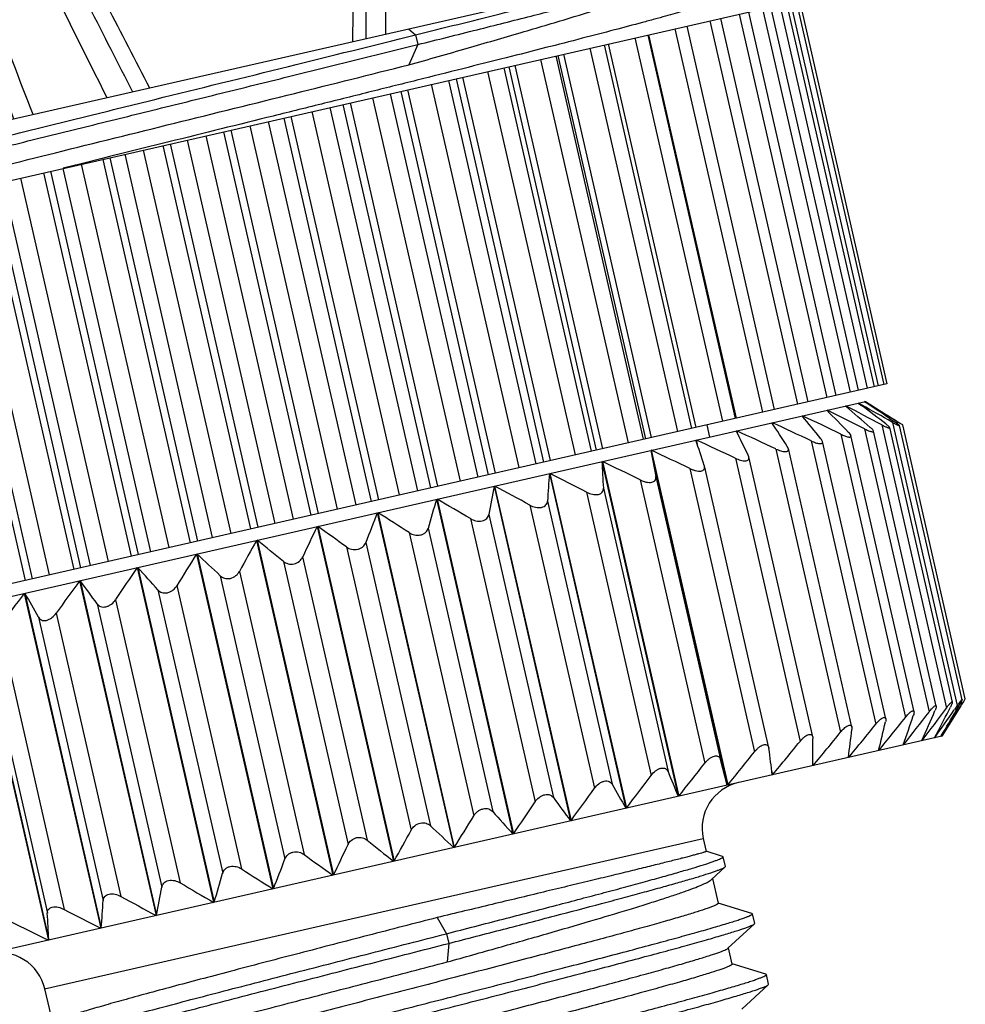
# Model space of a CAD drawing. Units: inches. Extents: x 77 to 374, y 38 to 248.
# Drawn here: x 131 to 147, y 71 to 87 of the extents above; entities that cross this region are included whole.
import ezdxf

# ---------------------------------------------------------------- set-up
doc = ezdxf.new("R2010")
doc.units = ezdxf.units.IN
doc.header["$MEASUREMENT"] = 0
doc.layers.get('0').update_dxf_attribs({"lineweight": 30})

msp = doc.modelspace()

# ---------------------------------------------------------------- linework, layer by layer
at = {"color": 7, "linetype": 'Continuous', "lineweight": 30}
for p, q in [((125.06, 83.703), (143.096, 87.82)), ((124.689, 82.644), (143.941, 87.038)), ((143.478, 86.933), (144.88, 80.791)), ((145.033, 80.826), (143.631, 86.968)), ((143.734, 86.991), (145.136, 80.849)), ((145.205, 80.865), (143.803, 87.007)), ((143.889, 87.027), (145.291, 80.885)), ((143.941, 87.038), (145.343, 80.896)), ((144.384, 80.678), (142.982, 86.82)), ((143.123, 86.852), (144.525, 80.71)), ((144.758, 80.763), (143.356, 86.905)), ((142.135, 86.626), (143.537, 80.484)), ((143.915, 80.57), (142.513, 86.713)), ((142.674, 86.749), (144.076, 80.607)), ((137.678, 86.584), (137.792, 86.486)), ((137.792, 86.486), (137.827, 86.331)), ((141.512, 86.484), (142.914, 80.342)), ((141.523, 86.487), (142.925, 80.345)), ((143.355, 80.443), (141.953, 86.585)), ((137.827, 86.331), (137.685, 86.006)), ((140.812, 86.324), (142.214, 80.182)), ((140.879, 86.34), (142.281, 80.198)), ((142.712, 80.296), (141.31, 86.438)), ((141.444, 80.007), (140.042, 86.149)), ((140.072, 86.155), (141.474, 80.013)), ((140.163, 86.176), (141.565, 80.034)), ((141.992, 80.132), (140.59, 86.274)), ((139.382, 85.998), (140.784, 79.856)), ((141.202, 79.951), (139.8, 86.093)), ((140.353, 79.757), (138.951, 85.9)), ((140.611, 79.817), (139.21, 85.959)), ((139.284, 85.976), (140.686, 79.834)), ((139.452, 79.552), (138.05, 85.694)), ((139.725, 79.614), (138.323, 85.756)), ((138.442, 85.783), (139.844, 79.641)), ((138.546, 85.807), (139.948, 79.665)), ((138.794, 79.402), (137.392, 85.544)), ((137.554, 85.581), (138.956, 79.439)), ((137.663, 85.606), (139.065, 79.463)), ((136.63, 85.37), (138.032, 79.228)), ((136.743, 85.396), (138.144, 79.253)), ((138.51, 79.337), (137.108, 85.479)), ((137.537, 79.115), (136.135, 85.257)), ((137.829, 79.182), (136.427, 85.324)), ((136.544, 78.888), (135.142, 85.03)), ((136.841, 78.956), (135.439, 85.098)), ((135.68, 85.153), (137.082, 79.011)), ((135.796, 85.179), (137.197, 79.037)), ((134.715, 84.933), (136.117, 78.791)), ((134.832, 84.959), (136.234, 78.817)), ((133.736, 84.745), (133.428, 84.669)), ((133.863, 84.738), (135.265, 78.596)), ((135.542, 78.659), (134.14, 84.801)), ((135.84, 78.728), (134.438, 84.87)), ((133.132, 84.595), (132.889, 84.535)), ((133.428, 84.669), (133.132, 84.595)), ((134.541, 78.431), (133.139, 84.573)), ((134.838, 78.499), (133.436, 84.641)), ((133.746, 84.712), (135.148, 78.57)), ((132.435, 84.422), (132.147, 84.35)), ((132.774, 84.506), (132.435, 84.422)), ((133.845, 78.272), (132.443, 84.414)), ((132.889, 84.535), (132.774, 84.506)), ((132.783, 84.492), (134.184, 78.35)), ((132.898, 84.518), (134.3, 78.376)), ((131.836, 84.276), (133.237, 78.133)), ((131.948, 84.301), (133.35, 78.159)), ((133.553, 78.205), (132.151, 84.347)), ((131.025, 84.09), (132.426, 77.948)), ((132.588, 77.985), (131.186, 84.127)), ((132.872, 78.05), (131.47, 84.192)), ((131.93, 77.835), (130.528, 83.977)), ((130.915, 84.066), (132.317, 77.923)), ((130.136, 83.888), (131.538, 77.746)), ((131.657, 77.773), (130.255, 83.915)), ((145.343, 80.896), (126.039, 76.491)), ((126.474, 76.385), (144.997, 80.612)), ((144.384, 80.472), (144.385, 80.467)), ((144.882, 80.586), (144.937, 80.546)), ((144.984, 80.609), (144.992, 80.604)), ((144.997, 80.612), (145.48, 80.309)), ((143.99, 80.383), (143.992, 80.373)), ((145.433, 80.278), (145.361, 80.319)), ((145.384, 80.342), (145.466, 80.285)), ((145.503, 80.294), (145.48, 80.308)), ((142.457, 80.238), (142.501, 80.043)), ((142.457, 80.238), (142.501, 80.043)), ((142.936, 80.142), (142.942, 80.116)), ((143.506, 80.272), (143.509, 80.257)), ((144.981, 80.175), (146.017, 75.638)), ((145.259, 80.238), (146.295, 75.701)), ((146.39, 75.796), (145.386, 80.194)), ((145.433, 80.278), (146.469, 75.741)), ((145.503, 80.294), (145.512, 80.253)), ((146.546, 75.834), (145.543, 80.227)), ((145.596, 80.236), (145.554, 80.262)), ((146.597, 75.849), (145.596, 80.236)), ((142.288, 79.994), (142.304, 79.925)), ((144.603, 80.089), (145.639, 75.551)), ((145.776, 75.642), (144.766, 80.066)), ((146.132, 75.733), (145.126, 80.139)), ((141.56, 79.828), (142.784, 74.466)), ((141.56, 79.828), (141.64, 79.412)), ((141.568, 79.83), (142.792, 74.468)), ((143.564, 79.851), (144.6, 75.314)), ((143.763, 79.856), (143.746, 79.893)), ((144.781, 75.395), (143.763, 79.857)), ((144.129, 79.98), (145.165, 75.443)), ((145.324, 75.53), (144.31, 79.971)), ((142.915, 79.703), (143.95, 75.166)), ((143.131, 79.725), (143.122, 79.75)), ((144.155, 75.238), (143.13, 79.727)), ((140.776, 79.649), (141.999, 74.287)), ((140.784, 79.651), (142.008, 74.289)), ((142.187, 79.537), (143.223, 75)), ((142.42, 79.578), (142.417, 79.59)), ((143.451, 75.063), (142.42, 79.579)), ((139.936, 79.457), (141.16, 74.095)), ((139.945, 79.459), (141.169, 74.097)), ((141.39, 79.355), (142.426, 74.818)), ((141.64, 79.412), (142.676, 74.875)), ((139.05, 79.255), (140.274, 73.893)), ((139.059, 79.257), (140.283, 73.895)), ((140.8, 79.221), (141.836, 74.683)), ((138.128, 79.045), (139.352, 73.682)), ((138.137, 79.047), (139.361, 73.685)), ((140.532, 79.159), (141.568, 74.622)), ((139.623, 78.952), (140.658, 74.415)), ((139.905, 79.016), (140.941, 74.479)), ((137.179, 78.828), (138.403, 73.466)), ((137.189, 78.83), (138.413, 73.468)), ((138.672, 78.735), (139.707, 74.197)), ((138.966, 78.802), (140.001, 74.265)), ((136.215, 78.608), (137.439, 73.246)), ((136.225, 78.61), (137.449, 73.248)), ((137.992, 78.58), (139.028, 74.042)), ((137.689, 78.511), (138.725, 73.973)), ((135.246, 78.387), (136.47, 73.025)), ((135.256, 78.389), (136.48, 73.027)), ((136.687, 78.282), (137.722, 73.744)), ((136.995, 78.352), (138.03, 73.815)), ((134.282, 78.167), (135.506, 72.805)), ((134.292, 78.169), (135.515, 72.807)), ((135.984, 78.121), (137.02, 73.584)), ((133.334, 77.95), (134.557, 72.588)), ((133.343, 77.952), (134.567, 72.59)), ((135.675, 78.051), (136.711, 73.513)), ((134.665, 77.82), (135.7, 73.283)), ((134.972, 77.89), (136.008, 73.353)), ((132.412, 77.74), (133.636, 72.378)), ((132.421, 77.742), (133.645, 72.38)), ((133.97, 77.662), (135.005, 73.124)), ((131.526, 77.538), (132.75, 72.176)), ((131.535, 77.54), (132.759, 72.178)), ((133.667, 77.593), (134.703, 73.055)), ((130.687, 77.346), (131.911, 71.984)), ((130.695, 77.348), (131.919, 71.986)), ((132.693, 77.37), (133.729, 72.833)), ((132.988, 77.437), (134.023, 72.9)), ((131.754, 77.156), (132.79, 72.619)), ((132.037, 77.22), (133.072, 72.683)), ((131.127, 77.013), (132.163, 72.475)), ((130.859, 76.952), (131.895, 72.414)), ((146.525, 75.734), (146.221, 75.25)), ((146.469, 75.741), (146.422, 75.672)), ((146.452, 75.662), (146.501, 75.748)), ((146.538, 75.757), (146.524, 75.734)), ((146.529, 75.798), (146.538, 75.757)), ((146.577, 75.818), (146.597, 75.849)), ((146.221, 75.25), (127.698, 71.022)), ((144.781, 75.396), (144.782, 75.356)), ((146.106, 75.224), (146.138, 75.284)), ((146.208, 75.247), (146.213, 75.255)), ((144.154, 75.24), (144.157, 75.213)), ((145.606, 75.116), (145.608, 75.11)), ((143.451, 75.064), (143.453, 75.052)), ((145.212, 75.029), (145.214, 75.02)), ((142.784, 74.466), (142.676, 74.875)), ((144.154, 74.806), (144.16, 74.78)), ((144.726, 74.925), (144.73, 74.91)), ((143.496, 74.701), (143.512, 74.632)), ((131.852, 71.201), (142.401, 73.609)), ((142.401, 73.609), (142.447, 73.404)), ((142.401, 73.609), (142.447, 73.404)), ((142.711, 73.324), (142.446, 73.405)), ((142.72, 73.318), (142.711, 73.324)), ((142.755, 73.164), (142.72, 73.318)), ((142.53, 72.952), (142.75, 73.154)), ((142.75, 73.154), (142.755, 73.164)), ((142.547, 72.967), (142.637, 72.572)), ((142.547, 72.967), (142.637, 72.572)), ((143.18, 72.41), (142.638, 72.575)), ((143.188, 72.405), (143.18, 72.41)), ((138.137, 72.344), (138.288, 72.085)), ((143.224, 72.25), (143.188, 72.405)), ((142.795, 71.851), (143.219, 72.241)), ((138.288, 72.085), (138.324, 71.93)), ((138.324, 71.93), (138.3, 71.632)), ((142.8, 71.86), (142.86, 71.597)), ((142.8, 71.86), (142.86, 71.597)), ((143.403, 71.436), (142.861, 71.6)), ((143.411, 71.43), (143.403, 71.436)), ((143.446, 71.275), (143.411, 71.43)), ((131.852, 71.201), (131.975, 70.66)), ((131.852, 71.201), (131.975, 70.66)), ((143.017, 70.876), (143.441, 71.266)), ((143.441, 71.266), (143.446, 71.275))]:
    msp.add_line(p, q, dxfattribs=at)
for centre, radius, start, end in [((118.093, 54.233), 37.141, 44.1802, 44.9473), ((124.094, 38.981), 46.187, 63.1125, 63.9405), ((120.816, 52.58), 36.759, 48.7017, 49.5193), ((124.204, 40.83), 44.68, 61.8848, 62.7191), ((124.353, 43.383), 42.492, 60.3702, 61.1075), ((122.18, 50.094), 38.016, 52.4978, 53.2289), ((123.584, 44.934), 41.602, 58.2436, 59.0417), ((123.74, 48.527), 38.478, 55.7721, 56.4744), ((113.444, 55.156), 39.612, 38.8721, 39.555), ((123.824, 37.514), 47.375, 63.9846, 64.8071), ((84.814, 51.387), 64.84, 25.94057, 26.32464), ((122.875, 35.969), 48.515, 64.7571, 65.5742), ((104.715, 54.77), 46.417, 32.768, 33.3244), ((123.414, 36.496), 48.167, 64.5273, 65.3461), ((160.607, 104.67), 28.676, 238.2153, 238.3357), ((8.798, 34.697), 140.959, 18.5709, 18.74373), ((122.216, 35.954), 48.398, 64.6807, 65.4984), ((121.445, 36.446), 47.824, 64.2959, 65.1163), ((227.693, 84.393), 87.046, 183.12404, 183.40643), ((120.563, 37.416), 46.826, 63.5911, 64.4162), ((193.01, 75.562), 53.217, 175.8023, 176.2781), ((119.569, 38.812), 45.468, 62.5451, 63.3762), ((180.525, 71.322), 42.227, 169.1716, 169.7968), ((118.143, 39.99), 44.49, 61.1325, 61.9577), ((174.558, 68.155), 38.023, 163.3578, 164.0876), ((116.873, 42.025), 42.694, 59.2983, 60.1284), ((171.358, 65.283), 36.764, 158.3818, 159.1777), ((115.409, 44.211), 40.901, 56.9935, 57.8251), ((169.555, 62.489), 37.032, 154.1967, 155.0301), ((113.665, 46.418), 39.31, 54.1518, 54.9777), ((168.522, 59.731), 38.149, 150.7239, 151.575), ((111.483, 48.497), 38.193, 50.6968, 51.5048), ((167.922, 57.045), 39.721, 147.8767, 148.733), ((108.561, 50.266), 37.956, 46.549, 47.3199), ((167.555, 54.495), 41.488, 145.5737, 146.428), ((104.296, 51.481), 39.3, 41.6384, 42.3445), ((167.291, 52.161), 43.253, 143.7446, 144.5935), ((97.31, 51.731), 43.696, 35.9278, 36.5321), ((167.52, 49.757), 45.468, 142.3379, 143.169), ((83.747, 50.056), 55.128, 29.4443, 29.9036), ((111.448, 98.105), 41.602, 326.6725, 327.4706), ((170.623, 60.413), 28.557, 147.3534, 147.4991), ((110.536, 87.344), 37.141, 340.7669, 341.5339), ((109.324, 103.689), 46.187, 321.7737, 322.6017), ((112.272, 90.015), 36.759, 336.1949, 337.0125), ((110.226, 102.071), 44.68, 322.9951, 323.8294), ((111.468, 99.835), 42.492, 324.6067, 325.344), ((112.422, 92.847), 38.016, 332.4853, 333.2164), ((113.148, 94.935), 38.478, 329.2397, 329.9421), ((107.634, 105.633), 48.167, 320.3681, 321.1868), ((106.747, 84.496), 39.612, 346.1592, 346.8421), ((108.445, 104.894), 47.375, 320.9071, 321.7296), ((106.92, 105.874), 48.515, 320.14, 320.9571), ((98.716, 81.056), 46.417, 352.3898, 352.9462), ((106.32, 105.602), 48.398, 320.2158, 321.0335), ((79.317, 75.469), 64.84, 359.38954, 359.77361), ((105.838, 104.824), 47.824, 320.5979, 321.4183), ((3.588, 57.524), 140.959, 6.97045, 7.14328), ((105.464, 103.568), 46.826, 321.298, 322.1231), ((105.175, 101.878), 45.468, 322.3379, 323.169), ((222.367, 107.724), 87.046, 202.30775, 202.59014), ((187.288, 100.633), 53.217, 209.4361, 209.9119), ((143.132, 73.776), 0.75, 102.8571, 192.8571), ((104.401, 100.199), 44.49, 323.7564, 324.5817), ((104.14, 97.814), 42.694, 325.5857, 326.4159), ((174.2, 99.036), 42.227, 215.9173, 216.5426), ((167.45, 99.3), 38.023, 221.6266, 222.3564), ((103.769, 95.209), 40.901, 327.8891, 328.7206), ((103.156, 92.464), 39.31, 330.7365, 331.5624), ((163.32, 100.499), 36.764, 226.5365, 227.3324), ((160.483, 102.235), 37.032, 230.6841, 231.5175), ((102.091, 89.644), 38.193, 334.2094, 335.0174), ((100.227, 86.783), 37.956, 338.3943, 339.1652), ((158.356, 104.27), 38.149, 234.1392, 234.9903), ((96.911, 83.838), 39.3, 343.3697, 344.0757), ((156.65, 106.43), 39.721, 236.9812, 237.8375), ((155.213, 108.568), 41.488, 239.2862, 240.1405), ((90.725, 80.581), 43.696, 349.1821, 349.7863), ((77.778, 76.205), 55.128, 355.8105, 356.2698), ((153.962, 110.557), 43.253, 241.1207, 241.9695), ((41.807, 67.06), 90.246, 3.12904, 3.40142), ((153.126, 112.822), 45.468, 242.5451, 243.3762), ((152.132, 114.219), 46.826, 243.5911, 244.4162), ((131.121, 71.034), 0.75, 12.8571, 102.8571)]:
    msp.add_arc(centre, radius, start, end, dxfattribs=at)
for points, knots in [([(130.809, 85.016), (130.554, 85.658), (130.068, 86.954), (129.57, 88.613), (129.276, 89.967), (129.119, 90.993), (129.038, 92.028), (129.046, 93.063), (129.151, 94.091), (129.318, 94.935), (129.495, 95.6), (129.704, 96.255), (129.975, 96.891), (130.332, 97.481), (130.651, 97.891), (131.027, 98.251), (131.387, 98.495), (131.697, 98.648), (131.939, 98.741), (132.188, 98.813), (132.44, 98.865), (132.694, 98.898), (133.034, 98.91), (133.289, 98.882), (133.455, 98.848)], [0, 0, 0, 0, 0.125361, 0.250827, 0.313595, 0.376326, 0.438965, 0.501461, 0.56381, 0.626078, 0.65722, 0.688376, 0.750709, 0.781954, 0.813247, 0.844584, 0.875932, 0.891606, 0.907254, 0.922864, 0.938424, 0.953924, 0.969358, 1, 1, 1, 1]), ([(131.36, 85.141), (131.122, 85.743), (130.666, 86.954), (130.094, 88.809), (129.761, 90.395), (129.62, 91.682), (129.591, 92.65), (129.637, 93.456), (129.717, 94.096), (129.798, 94.572), (129.9, 95.044), (130.06, 95.668), (130.266, 96.28), (130.54, 96.865), (130.789, 97.282), (131.089, 97.664), (131.39, 97.937), (131.661, 98.115), (131.877, 98.225), (132.104, 98.31), (132.414, 98.393), (132.734, 98.434), (133.052, 98.42), (133.21, 98.394), (133.287, 98.377)], [0, 0, 0, 0, 0.125261, 0.250591, 0.375919, 0.438549, 0.50109, 0.563528, 0.594723, 0.625908, 0.657091, 0.688283, 0.75068, 0.781927, 0.813201, 0.844501, 0.875808, 0.891471, 0.907117, 0.922733, 0.938307, 0.96925, 0.984651, 1, 1, 1, 1]), ([(131.667, 85.211), (131.439, 85.789), (131.002, 86.951), (130.444, 88.73), (130.108, 90.249), (129.953, 91.482), (129.904, 92.412), (129.933, 93.342), (130.025, 94.112), (130.138, 94.72), (130.275, 95.324), (130.449, 95.919), (130.68, 96.495), (130.891, 96.91), (131.147, 97.3), (131.41, 97.589), (131.653, 97.783), (131.851, 97.907), (132.063, 98.004), (132.284, 98.074), (132.511, 98.122), (132.74, 98.145), (132.971, 98.138), (133.122, 98.114), (133.196, 98.097)], [0, 0, 0, 0, 0.125185, 0.250426, 0.375678, 0.43829, 0.500839, 0.563307, 0.625709, 0.656908, 0.688112, 0.750532, 0.781778, 0.813044, 0.844331, 0.875625, 0.891287, 0.906937, 0.922564, 0.938155, 0.9537, 0.969184, 0.984616, 1, 1, 1, 1]), ([(132.601, 97.118), (132.47, 97.089), (132.213, 97.004), (131.861, 96.802), (131.553, 96.537), (131.296, 96.222), (131.089, 95.873), (130.872, 95.379), (130.725, 94.858), (130.623, 94.33), (130.563, 93.93), (130.521, 93.528), (130.489, 92.99), (130.494, 92.315), (130.593, 91.24), (130.88, 89.916), (131.436, 88.394), (132.119, 86.926), (132.607, 85.964), (132.847, 85.481)], [0, 0, 0, 0, 0.031088, 0.062295, 0.093551, 0.124814, 0.156069, 0.187313, 0.249736, 0.280965, 0.312193, 0.343426, 0.374666, 0.437165, 0.49971, 0.624785, 0.749865, 0.87492, 1, 1, 1, 1]), ([(137.314, 86.5), (137.313, 87.036), (137.317, 88.108), (137.268, 89.716), (137.093, 91.32), (136.72, 92.891), (136.222, 94.142), (135.769, 94.961), (135.482, 95.41), (135.178, 95.844), (134.839, 96.254), (134.449, 96.611), (134.127, 96.842), (133.774, 97.022), (133.394, 97.137), (132.996, 97.174), (132.731, 97.146), (132.601, 97.118)], [0, 0, 0, 0, 0.125437, 0.25092, 0.376675, 0.502572, 0.628022, 0.690468, 0.721614, 0.752709, 0.814672, 0.845558, 0.876368, 0.907139, 0.937945, 0.968882, 1, 1, 1, 1]), ([(132.737, 96.673), (132.489, 96.62), (132.131, 96.445), (131.763, 96.088), (131.539, 95.773), (131.363, 95.43), (131.181, 94.95), (131.027, 94.327), (130.911, 93.566), (130.864, 92.798), (130.888, 92.029), (130.978, 91.264), (131.132, 90.509), (131.411, 89.521), (131.882, 88.326), (132.555, 86.942), (133.027, 86.032), (133.259, 85.575)], [0, 0, 0, 0, 0.061904, 0.093171, 0.124456, 0.155734, 0.187001, 0.249488, 0.311978, 0.37448, 0.437008, 0.499564, 0.562138, 0.624714, 0.749793, 0.87488, 1, 1, 1, 1]), ([(132.819, 96.407), (132.698, 96.381), (132.464, 96.294), (132.154, 96.084), (131.901, 95.809), (131.702, 95.493), (131.547, 95.153), (131.426, 94.801), (131.332, 94.441), (131.257, 94.077), (131.198, 93.709), (131.142, 93.216), (131.115, 92.596), (131.151, 91.852), (131.253, 91.114), (131.415, 90.387), (131.632, 89.674), (131.894, 88.977), (132.288, 88.067), (132.842, 86.956), (133.304, 86.079), (133.53, 85.637)], [0, 0, 0, 0, 0.03104, 0.062208, 0.093448, 0.124713, 0.155978, 0.187238, 0.218493, 0.249745, 0.280994, 0.312242, 0.37473, 0.437237, 0.499763, 0.562301, 0.624839, 0.68737, 0.749895, 0.874933, 1, 1, 1, 1]), ([(136.787, 86.38), (136.793, 86.873), (136.817, 87.86), (136.817, 89.095), (136.766, 90.081), (136.693, 90.82), (136.577, 91.553), (136.409, 92.277), (136.187, 92.985), (135.907, 93.672), (135.626, 94.221), (135.373, 94.643), (135.169, 94.95), (134.952, 95.247), (134.72, 95.533), (134.469, 95.8), (134.193, 96.042), (133.887, 96.245), (133.548, 96.39), (133.185, 96.452), (132.938, 96.433), (132.819, 96.407)], [0, 0, 0, 0, 0.125283, 0.250543, 0.313234, 0.375988, 0.438801, 0.501635, 0.564426, 0.627107, 0.689628, 0.72083, 0.751993, 0.783122, 0.814215, 0.845262, 0.876249, 0.907175, 0.938058, 0.96897, 1, 1, 1, 1]), ([(136.999, 86.428), (137, 86.572), (137.005, 87.148), (137.013, 87.723), (137.012, 88.155)], [0, 0, 0, 0, 0.250087, 1, 1, 1, 1]), ([(137.685, 86.006), (137.997, 86.094), (138.597, 86.266), (139.452, 86.514), (140.217, 86.742), (140.877, 86.946), (141.356, 87.102), (141.678, 87.213), (141.872, 87.284), (142.033, 87.348), (142.16, 87.403), (142.244, 87.445), (142.293, 87.476), (142.311, 87.49), (142.319, 87.497)], [0, 0, 0, 0, 0.199803, 0.383579, 0.548141, 0.690697, 0.808818, 0.858086, 0.900544, 0.936037, 0.964446, 0.985728, 0.993723, 1, 1, 1, 1]), ([(137.792, 86.486), (138.244, 86.598), (139.084, 86.809), (140.234, 87.101), (141.054, 87.314), (141.584, 87.458), (141.804, 87.519), (141.902, 87.548)], [0, 0, 0, 0, 0.329067, 0.612144, 0.838713, 0.927996, 1, 1, 1, 1]), ([(137.827, 86.331), (138.144, 86.41), (138.75, 86.562), (139.613, 86.779), (140.272, 86.948), (140.747, 87.071), (141.061, 87.153), (141.343, 87.228), (141.592, 87.296), (141.808, 87.356), (141.989, 87.408), (142.118, 87.447), (142.203, 87.474), (142.253, 87.491), (142.294, 87.505), (142.326, 87.518), (142.348, 87.528), (142.359, 87.535), (142.363, 87.538)], [0, 0, 0, 0, 0.208651, 0.399162, 0.568172, 0.643673, 0.712697, 0.774932, 0.830081, 0.877887, 0.918113, 0.950565, 0.963824, 0.975081, 0.984327, 0.991554, 0.996767, 1, 1, 1, 1]), ([(142.461, 87.004), (142.462, 87.002), (142.459, 86.998), (142.446, 86.989), (142.415, 86.975), (142.363, 86.955), (142.29, 86.93), (142.196, 86.901), (142.081, 86.866), (141.945, 86.827), (141.789, 86.783), (141.614, 86.735), (141.341, 86.661), (140.956, 86.559), (140.441, 86.425), (139.862, 86.276), (139.224, 86.114), (138.534, 85.94), (137.8, 85.756), (137.028, 85.563), (136.227, 85.364), (135.127, 85.09), (134.294, 84.884), (133.736, 84.745)], [0, 0, 0, 0, 0.000545, 0.001569, 0.005354, 0.011534, 0.020118, 0.031094, 0.044434, 0.060105, 0.078071, 0.098283, 0.120688, 0.171846, 0.231008, 0.297562, 0.370808, 0.449983, 0.53426, 0.622757, 0.714552, 0.808684, 1, 1, 1, 1]), ([(125.453, 83.347), (125.457, 83.35), (125.467, 83.356), (125.487, 83.365), (125.515, 83.377), (125.569, 83.396), (125.656, 83.425), (125.786, 83.464), (125.947, 83.511), (126.14, 83.565), (126.363, 83.626), (126.617, 83.693), (126.898, 83.768), (127.328, 83.88), (127.928, 84.034), (128.718, 84.234), (129.589, 84.453), (130.53, 84.688), (131.526, 84.935), (132.562, 85.191), (133.976, 85.541), (135.722, 85.972), (137.113, 86.317), (137.792, 86.486)], [0, 0, 0, 0, 0.00108, 0.002803, 0.00518, 0.008215, 0.016253, 0.026901, 0.040119, 0.055858, 0.074062, 0.094659, 0.117574, 0.142719, 0.199306, 0.26356, 0.334505, 0.411061, 0.49206, 0.57627, 0.66241, 0.835214, 1, 1, 1, 1]), ([(125.485, 83.186), (125.485, 83.189), (125.491, 83.195), (125.502, 83.201), (125.523, 83.211), (125.552, 83.223), (125.59, 83.236), (125.656, 83.259), (125.76, 83.291), (125.91, 83.336), (126.093, 83.387), (126.308, 83.447), (126.553, 83.513), (126.829, 83.586), (127.133, 83.665), (127.465, 83.751), (127.96, 83.878), (128.637, 84.05), (129.511, 84.27), (130.46, 84.507), (131.466, 84.757), (132.515, 85.016), (133.59, 85.282), (134.674, 85.55), (136.087, 85.899), (137.138, 86.159), (137.827, 86.331)], [0, 0, 0, 0, 0.000522, 0.001629, 0.003399, 0.005844, 0.008967, 0.012768, 0.022393, 0.034688, 0.049605, 0.06709, 0.087073, 0.109475, 0.134212, 0.161183, 0.190284, 0.254412, 0.325588, 0.402694, 0.484519, 0.569778, 0.657131, 0.745208, 0.832615, 1, 1, 1, 1]), ([(126.093, 83.052), (126.117, 83.061), (126.174, 83.081), (126.324, 83.13), (126.58, 83.204), (126.967, 83.311), (127.455, 83.441), (128.037, 83.593), (128.705, 83.765), (129.45, 83.954), (130.566, 84.234), (132.067, 84.609), (133.938, 85.073), (135.824, 85.541), (137.075, 85.853), (137.685, 86.006)], [0, 0, 0, 0, 0.006331, 0.015061, 0.039602, 0.073297, 0.115691, 0.166199, 0.224122, 0.288659, 0.358916, 0.512628, 0.676768, 0.842271, 1, 1, 1, 1]), ([(144.981, 80.175), (144.991, 80.17), (145.009, 80.161), (145.036, 80.149), (145.061, 80.139), (145.084, 80.131), (145.1, 80.128), (145.111, 80.127), (145.119, 80.127), (145.127, 80.13), (145.127, 80.136), (145.126, 80.139)], [0, 0, 0, 0, 0.19402, 0.37862, 0.548625, 0.696982, 0.816088, 0.862828, 0.900475, 0.951988, 1, 1, 1, 1]), ([(145.126, 80.139), (145.125, 80.143), (145.12, 80.152), (145.11, 80.165), (145.095, 80.181), (145.083, 80.191), (145.077, 80.197)], [0, 0, 0, 0, 0.163296, 0.39183, 0.674584, 1, 1, 1, 1]), ([(145.259, 80.238), (145.267, 80.234), (145.283, 80.225), (145.307, 80.214), (145.329, 80.204), (145.348, 80.196), (145.364, 80.19), (145.375, 80.187), (145.382, 80.187), (145.385, 80.188), (145.387, 80.19), (145.386, 80.192), (145.386, 80.193)], [0, 0, 0, 0, 0.198132, 0.385549, 0.557512, 0.707926, 0.829563, 0.916252, 0.945472, 0.965964, 0.981775, 1, 1, 1, 1]), ([(145.386, 80.193), (145.386, 80.194), (145.384, 80.198), (145.378, 80.206), (145.365, 80.219), (145.346, 80.235), (145.331, 80.247), (145.323, 80.253)], [0, 0, 0, 0, 0.056183, 0.135978, 0.360653, 0.654881, 1, 1, 1, 1]), ([(145.433, 80.278), (145.447, 80.27), (145.467, 80.259), (145.494, 80.245), (145.51, 80.237), (145.525, 80.23), (145.532, 80.226), (145.544, 80.223), (145.543, 80.225)], [0, 0, 0, 0, 0.391754, 0.565734, 0.718582, 0.843799, 0.935084, 1, 1, 1, 1]), ([(145.543, 80.225), (145.543, 80.227), (145.541, 80.229), (145.536, 80.234), (145.529, 80.24), (145.519, 80.248), (145.508, 80.256), (145.49, 80.269), (145.476, 80.279), (145.466, 80.285)], [0, 0, 0, 0, 0.037909, 0.106953, 0.205206, 0.328784, 0.47349, 0.635573, 1, 1, 1, 1]), ([(144.31, 79.97), (144.308, 79.977), (144.301, 79.994), (144.29, 80.008), (144.284, 80.016)], [0, 0, 0, 0, 0.445207, 1, 1, 1, 1]), ([(144.603, 80.089), (144.614, 80.084), (144.634, 80.074), (144.665, 80.061), (144.694, 80.051), (144.719, 80.045), (144.738, 80.042), (144.751, 80.043), (144.758, 80.045), (144.763, 80.048), (144.767, 80.054), (144.767, 80.06), (144.766, 80.064)], [0, 0, 0, 0, 0.187865, 0.367914, 0.534588, 0.680081, 0.796726, 0.842561, 0.88002, 0.91098, 0.938829, 1, 1, 1, 1]), ([(144.766, 80.064), (144.765, 80.068), (144.762, 80.077), (144.75, 80.095), (144.738, 80.108), (144.729, 80.117)], [0, 0, 0, 0, 0.187829, 0.420691, 1, 1, 1, 1]), ([(143.564, 79.851), (143.589, 79.84), (143.626, 79.825), (143.676, 79.812), (143.709, 79.808), (143.736, 79.81), (143.754, 79.819), (143.761, 79.829), (143.765, 79.841), (143.764, 79.85), (143.763, 79.856)], [0, 0, 0, 0, 0.345862, 0.506246, 0.64731, 0.760934, 0.846398, 0.883276, 0.919741, 1, 1, 1, 1]), ([(144.129, 79.98), (144.152, 79.97), (144.186, 79.955), (144.23, 79.942), (144.26, 79.937), (144.284, 79.936), (144.3, 79.941), (144.308, 79.948), (144.312, 79.957), (144.311, 79.965), (144.31, 79.97)], [0, 0, 0, 0, 0.356984, 0.520484, 0.663572, 0.778457, 0.861842, 0.895674, 0.928037, 1, 1, 1, 1]), ([(142.915, 79.703), (142.928, 79.697), (142.955, 79.685), (142.997, 79.671), (143.037, 79.663), (143.08, 79.66), (143.121, 79.671), (143.134, 79.703), (143.132, 79.718), (143.131, 79.725)], [0, 0, 0, 0, 0.169519, 0.336836, 0.495143, 0.635365, 0.83367, 0.913216, 1, 1, 1, 1]), ([(142.187, 79.537), (142.202, 79.53), (142.231, 79.518), (142.276, 79.504), (142.32, 79.496), (142.361, 79.496), (142.394, 79.506), (142.416, 79.526), (142.424, 79.552), (142.422, 79.569), (142.42, 79.578)], [0, 0, 0, 0, 0.162547, 0.324946, 0.480125, 0.618657, 0.732072, 0.823898, 0.908952, 1, 1, 1, 1]), ([(141.39, 79.355), (141.405, 79.348), (141.436, 79.335), (141.484, 79.32), (141.531, 79.314), (141.575, 79.316), (141.611, 79.33), (141.635, 79.353), (141.644, 79.383), (141.642, 79.403), (141.64, 79.412)], [0, 0, 0, 0, 0.155868, 0.313736, 0.466724, 0.605223, 0.720904, 0.817103, 0.906697, 1, 1, 1, 1]), ([(140.532, 79.159), (140.562, 79.144), (140.609, 79.126), (140.674, 79.118), (140.72, 79.121), (140.758, 79.135), (140.785, 79.159), (140.799, 79.189), (140.801, 79.21), (140.8, 79.221)], [0, 0, 0, 0, 0.298694, 0.448888, 0.589053, 0.710499, 0.813503, 0.90707, 1, 1, 1, 1]), ([(139.623, 78.952), (139.651, 78.936), (139.698, 78.918), (139.763, 78.91), (139.811, 78.914), (139.852, 78.929), (139.882, 78.953), (139.9, 78.984), (139.905, 79.006), (139.905, 79.016)], [0, 0, 0, 0, 0.284276, 0.431093, 0.571948, 0.698042, 0.807319, 0.905634, 1, 1, 1, 1]), ([(138.672, 78.735), (138.699, 78.719), (138.745, 78.7), (138.81, 78.692), (138.859, 78.696), (138.902, 78.712), (138.935, 78.737), (138.957, 78.768), (138.964, 78.791), (138.966, 78.802)], [0, 0, 0, 0, 0.270249, 0.413333, 0.554172, 0.684071, 0.799162, 0.902728, 1, 1, 1, 1]), ([(137.689, 78.511), (137.715, 78.494), (137.76, 78.475), (137.824, 78.467), (137.873, 78.471), (137.918, 78.488), (137.954, 78.513), (137.979, 78.545), (137.989, 78.568), (137.992, 78.58)], [0, 0, 0, 0, 0.256716, 0.39579, 0.536039, 0.669058, 0.789559, 0.898685, 1, 1, 1, 1]), ([(136.687, 78.282), (136.711, 78.264), (136.769, 78.237), (136.851, 78.236), (136.912, 78.258), (136.96, 78.291), (136.985, 78.327), (136.995, 78.352)], [0, 0, 0, 0, 0.24456, 0.517664, 0.653691, 0.779686, 1, 1, 1, 1]), ([(135.675, 78.051), (135.697, 78.033), (135.752, 78.005), (135.848, 78.003), (135.935, 78.046), (135.972, 78.096), (135.984, 78.121)], [0, 0, 0, 0, 0.232568, 0.499999, 0.767432, 1, 1, 1, 1]), ([(134.665, 77.82), (134.684, 77.802), (134.722, 77.78), (134.78, 77.772), (134.845, 77.778), (134.918, 77.815), (134.958, 77.865), (134.972, 77.89)], [0, 0, 0, 0, 0.220314, 0.346309, 0.482335, 0.75544, 1, 1, 1, 1]), ([(133.667, 77.593), (133.675, 77.583), (133.694, 77.567), (133.73, 77.549), (133.774, 77.542), (133.821, 77.547), (133.868, 77.564), (133.922, 77.599), (133.954, 77.635), (133.97, 77.662)], [0, 0, 0, 0, 0.101315, 0.21044, 0.330942, 0.46396, 0.604209, 0.743284, 1, 1, 1, 1]), ([(132.693, 77.37), (132.7, 77.361), (132.717, 77.344), (132.749, 77.325), (132.79, 77.317), (132.836, 77.322), (132.882, 77.339), (132.937, 77.374), (132.97, 77.411), (132.988, 77.437)], [0, 0, 0, 0, 0.097272, 0.200837, 0.315928, 0.445827, 0.586666, 0.72975, 1, 1, 1, 1]), ([(131.754, 77.156), (131.759, 77.146), (131.773, 77.129), (131.802, 77.109), (131.84, 77.1), (131.884, 77.104), (131.928, 77.121), (131.983, 77.157), (132.018, 77.194), (132.037, 77.22)], [0, 0, 0, 0, 0.094366, 0.192681, 0.301958, 0.428051, 0.568906, 0.715724, 1, 1, 1, 1]), ([(146.017, 75.638), (146.023, 75.646), (146.036, 75.662), (146.055, 75.685), (146.073, 75.705), (146.09, 75.721), (146.104, 75.732), (146.113, 75.738), (146.12, 75.74), (146.128, 75.741), (146.131, 75.736), (146.132, 75.733)], [0, 0, 0, 0, 0.19402, 0.37862, 0.548625, 0.696982, 0.816088, 0.862828, 0.900475, 0.951988, 1, 1, 1, 1]), ([(146.132, 75.733), (146.133, 75.729), (146.132, 75.719), (146.128, 75.702), (146.122, 75.682), (146.116, 75.667), (146.113, 75.659)], [0, 0, 0, 0, 0.163296, 0.39183, 0.674584, 1, 1, 1, 1]), ([(146.295, 75.701), (146.3, 75.709), (146.311, 75.723), (146.327, 75.744), (146.343, 75.762), (146.357, 75.778), (146.369, 75.79), (146.377, 75.797), (146.383, 75.8), (146.386, 75.801), (146.389, 75.8), (146.389, 75.798), (146.39, 75.797)], [0, 0, 0, 0, 0.198132, 0.385549, 0.557512, 0.707926, 0.829563, 0.916252, 0.945472, 0.965964, 0.981775, 1, 1, 1, 1]), ([(146.39, 75.797), (146.39, 75.796), (146.39, 75.792), (146.388, 75.781), (146.382, 75.765), (146.372, 75.742), (146.364, 75.725), (146.359, 75.716)], [0, 0, 0, 0, 0.056183, 0.135978, 0.360653, 0.654881, 1, 1, 1, 1]), ([(146.469, 75.741), (146.478, 75.754), (146.491, 75.773), (146.509, 75.797), (146.52, 75.811), (146.53, 75.824), (146.535, 75.83), (146.545, 75.839), (146.545, 75.836)], [0, 0, 0, 0, 0.391754, 0.565734, 0.718582, 0.843799, 0.935084, 1, 1, 1, 1]), ([(146.545, 75.836), (146.546, 75.835), (146.545, 75.831), (146.542, 75.825), (146.538, 75.816), (146.533, 75.805), (146.526, 75.793), (146.516, 75.774), (146.507, 75.759), (146.501, 75.748)], [0, 0, 0, 0, 0.037909, 0.106953, 0.205206, 0.328784, 0.47349, 0.635573, 1, 1, 1, 1]), ([(145.639, 75.551), (145.646, 75.56), (145.661, 75.578), (145.683, 75.603), (145.704, 75.624), (145.725, 75.641), (145.741, 75.652), (145.752, 75.656), (145.759, 75.658), (145.765, 75.657), (145.772, 75.653), (145.774, 75.648), (145.775, 75.644)], [0, 0, 0, 0, 0.187865, 0.367914, 0.534588, 0.680081, 0.796726, 0.842561, 0.88002, 0.91098, 0.938829, 1, 1, 1, 1]), ([(145.775, 75.644), (145.776, 75.64), (145.776, 75.631), (145.774, 75.609), (145.769, 75.592), (145.765, 75.58)], [0, 0, 0, 0, 0.187829, 0.420691, 1, 1, 1, 1]), ([(144.6, 75.314), (144.617, 75.335), (144.644, 75.365), (144.684, 75.398), (144.711, 75.416), (144.737, 75.426), (144.756, 75.426), (144.768, 75.42), (144.776, 75.411), (144.78, 75.402), (144.781, 75.396)], [0, 0, 0, 0, 0.345862, 0.506246, 0.64731, 0.760934, 0.846398, 0.883276, 0.919741, 1, 1, 1, 1]), ([(145.165, 75.443), (145.181, 75.463), (145.205, 75.49), (145.239, 75.522), (145.263, 75.539), (145.285, 75.55), (145.301, 75.553), (145.312, 75.55), (145.319, 75.543), (145.322, 75.536), (145.323, 75.531)], [0, 0, 0, 0, 0.356984, 0.520484, 0.663572, 0.778457, 0.861842, 0.895674, 0.928037, 1, 1, 1, 1]), ([(145.323, 75.531), (145.325, 75.524), (145.325, 75.506), (145.322, 75.488), (145.32, 75.478)], [0, 0, 0, 0, 0.445207, 1, 1, 1, 1]), ([(143.95, 75.166), (143.96, 75.177), (143.979, 75.2), (144.01, 75.23), (144.043, 75.255), (144.081, 75.276), (144.123, 75.284), (144.148, 75.261), (144.153, 75.247), (144.154, 75.24)], [0, 0, 0, 0, 0.169519, 0.336836, 0.495143, 0.635365, 0.83367, 0.913216, 1, 1, 1, 1]), ([(143.223, 75), (143.233, 75.012), (143.254, 75.036), (143.288, 75.069), (143.325, 75.095), (143.361, 75.112), (143.395, 75.117), (143.424, 75.109), (143.443, 75.09), (143.449, 75.073), (143.451, 75.064)], [0, 0, 0, 0, 0.162547, 0.324946, 0.480125, 0.618657, 0.732072, 0.823898, 0.908952, 1, 1, 1, 1]), ([(142.426, 74.818), (142.436, 74.831), (142.458, 74.856), (142.495, 74.89), (142.535, 74.917), (142.576, 74.933), (142.614, 74.937), (142.645, 74.926), (142.666, 74.903), (142.673, 74.885), (142.676, 74.875)], [0, 0, 0, 0, 0.155868, 0.313736, 0.466724, 0.605223, 0.720904, 0.817103, 0.906697, 1, 1, 1, 1]), ([(141.568, 74.622), (141.588, 74.649), (141.622, 74.685), (141.677, 74.721), (141.72, 74.738), (141.761, 74.742), (141.796, 74.732), (141.821, 74.711), (141.832, 74.693), (141.836, 74.683)], [0, 0, 0, 0, 0.298694, 0.448888, 0.589053, 0.710499, 0.813503, 0.90707, 1, 1, 1, 1]), ([(140.658, 74.415), (140.677, 74.441), (140.711, 74.478), (140.767, 74.513), (140.811, 74.531), (140.855, 74.535), (140.893, 74.526), (140.922, 74.506), (140.936, 74.488), (140.941, 74.479)], [0, 0, 0, 0, 0.284276, 0.431093, 0.571948, 0.698042, 0.807319, 0.905634, 1, 1, 1, 1]), ([(139.707, 74.197), (139.725, 74.224), (139.758, 74.261), (139.813, 74.296), (139.859, 74.313), (139.905, 74.318), (139.945, 74.31), (139.978, 74.291), (139.995, 74.274), (140.001, 74.265)], [0, 0, 0, 0, 0.270249, 0.413333, 0.554172, 0.684071, 0.799162, 0.902728, 1, 1, 1, 1]), ([(138.725, 73.973), (138.741, 74), (138.773, 74.036), (138.827, 74.071), (138.874, 74.088), (138.921, 74.093), (138.964, 74.086), (139, 74.068), (139.02, 74.051), (139.028, 74.042)], [0, 0, 0, 0, 0.256716, 0.39579, 0.536039, 0.669058, 0.789559, 0.898685, 1, 1, 1, 1]), ([(137.722, 73.744), (137.736, 73.77), (137.777, 73.82), (137.85, 73.857), (137.915, 73.863), (137.973, 73.855), (138.011, 73.833), (138.03, 73.815)], [0, 0, 0, 0, 0.24456, 0.517664, 0.653691, 0.779686, 1, 1, 1, 1]), ([(136.711, 73.513), (136.722, 73.539), (136.76, 73.589), (136.846, 73.632), (136.943, 73.63), (136.998, 73.602), (137.02, 73.584)], [0, 0, 0, 0, 0.232568, 0.499999, 0.767432, 1, 1, 1, 1]), ([(135.7, 73.283), (135.71, 73.308), (135.735, 73.344), (135.783, 73.377), (135.844, 73.399), (135.926, 73.397), (135.984, 73.37), (136.008, 73.353)], [0, 0, 0, 0, 0.220314, 0.346309, 0.482335, 0.75544, 1, 1, 1, 1]), ([(142.447, 73.404), (142.448, 73.403), (142.446, 73.402), (142.442, 73.4), (142.436, 73.398), (142.428, 73.395), (142.417, 73.391), (142.397, 73.385), (142.367, 73.376), (142.323, 73.363), (142.269, 73.349), (142.206, 73.332), (142.133, 73.313), (142.051, 73.292), (141.923, 73.259), (141.742, 73.214), (141.498, 73.153), (141.222, 73.086), (140.915, 73.011), (140.581, 72.93), (140.22, 72.843), (139.696, 72.717), (139, 72.55), (138.431, 72.414), (138.137, 72.344)], [0, 0, 0, 0, 0.000389, 0.001291, 0.002752, 0.00478, 0.007375, 0.01054, 0.018575, 0.028871, 0.04141, 0.056167, 0.07312, 0.092233, 0.11347, 0.162157, 0.218813, 0.283014, 0.354272, 0.432054, 0.515773, 0.604798, 0.796027, 1, 1, 1, 1]), ([(138.288, 72.085), (138.591, 72.163), (139.178, 72.314), (139.896, 72.501), (140.435, 72.643), (140.806, 72.741), (141.15, 72.833), (141.465, 72.919), (141.749, 72.997), (141.999, 73.068), (142.214, 73.131), (142.392, 73.185), (142.516, 73.226), (142.595, 73.254), (142.64, 73.271), (142.675, 73.286), (142.697, 73.297), (142.71, 73.305), (142.716, 73.31), (142.72, 73.315), (142.72, 73.318)], [0, 0, 0, 0, 0.203866, 0.394583, 0.483305, 0.566744, 0.644286, 0.715365, 0.779455, 0.836075, 0.884797, 0.925249, 0.957126, 0.969771, 0.98019, 0.988375, 0.994329, 0.996483, 0.998109, 1, 1, 1, 1]), ([(134.703, 73.055), (134.706, 73.067), (134.716, 73.09), (134.741, 73.122), (134.777, 73.147), (134.821, 73.163), (134.871, 73.168), (134.935, 73.16), (134.98, 73.141), (135.005, 73.124)], [0, 0, 0, 0, 0.101315, 0.21044, 0.330942, 0.46396, 0.604209, 0.743284, 1, 1, 1, 1]), ([(138.324, 71.93), (138.616, 72.006), (139.184, 72.152), (140, 72.365), (140.637, 72.532), (141.103, 72.657), (141.415, 72.741), (141.698, 72.819), (141.951, 72.89), (142.171, 72.953), (142.357, 73.009), (142.49, 73.051), (142.579, 73.081), (142.631, 73.1), (142.675, 73.116), (142.708, 73.13), (142.733, 73.142), (142.746, 73.15), (142.75, 73.154)], [0, 0, 0, 0, 0.197311, 0.382544, 0.550806, 0.62714, 0.697575, 0.761622, 0.81884, 0.868823, 0.911223, 0.945733, 0.959954, 0.972116, 0.982202, 0.990204, 0.996124, 1, 1, 1, 1]), ([(133.729, 72.833), (133.731, 72.844), (133.738, 72.867), (133.76, 72.898), (133.793, 72.923), (133.836, 72.939), (133.885, 72.943), (133.95, 72.935), (133.996, 72.916), (134.023, 72.9)], [0, 0, 0, 0, 0.097272, 0.200837, 0.315928, 0.445827, 0.586666, 0.72975, 1, 1, 1, 1]), ([(138.3, 71.632), (138.573, 71.709), (139.105, 71.859), (139.871, 72.077), (140.57, 72.28), (141.101, 72.439), (141.479, 72.556), (141.722, 72.633), (141.935, 72.704), (142.118, 72.767), (142.269, 72.823), (142.387, 72.872), (142.464, 72.908), (142.508, 72.934), (142.524, 72.946), (142.53, 72.952)], [0, 0, 0, 0, 0.192087, 0.373281, 0.5388, 0.68426, 0.74825, 0.805841, 0.856659, 0.900376, 0.936724, 0.965491, 0.98656, 0.994216, 1, 1, 1, 1]), ([(142.637, 72.572), (142.638, 72.569), (142.633, 72.563), (142.625, 72.557), (142.61, 72.548), (142.584, 72.535), (142.542, 72.518), (142.489, 72.498), (142.395, 72.465), (142.248, 72.418), (142.037, 72.355), (141.784, 72.281), (141.489, 72.199), (141.156, 72.107), (140.788, 72.007), (140.388, 71.9), (139.961, 71.787), (139.347, 71.626), (138.542, 71.416), (137.552, 71.159), (136.556, 70.901), (135.593, 70.65), (134.828, 70.449), (134.258, 70.298), (133.873, 70.194), (133.521, 70.098), (133.206, 70.01), (132.93, 69.932), (132.696, 69.863), (132.529, 69.811), (132.418, 69.775), (132.352, 69.752), (132.298, 69.732), (132.256, 69.715), (132.226, 69.701), (132.21, 69.691), (132.205, 69.686)], [0, 0, 0, 0, 0.000918, 0.001727, 0.002804, 0.005792, 0.009909, 0.015155, 0.021522, 0.037569, 0.057913, 0.08237, 0.110714, 0.142685, 0.177986, 0.216289, 0.257238, 0.30045, 0.392039, 0.487659, 0.583758, 0.676762, 0.763217, 0.802973, 0.839915, 0.873698, 0.904009, 0.930567, 0.953128, 0.971485, 0.979034, 0.985473, 0.990793, 0.994984, 0.998046, 1, 1, 1, 1]), ([(132.79, 72.619), (132.79, 72.629), (132.795, 72.651), (132.813, 72.682), (132.843, 72.706), (132.884, 72.721), (132.932, 72.725), (132.997, 72.717), (133.044, 72.699), (133.072, 72.683)], [0, 0, 0, 0, 0.094366, 0.192681, 0.301958, 0.428051, 0.568906, 0.715724, 1, 1, 1, 1]), ([(131.895, 72.414), (131.894, 72.425), (131.896, 72.446), (131.909, 72.475), (131.937, 72.499), (131.975, 72.514), (132.021, 72.517), (132.086, 72.509), (132.133, 72.491), (132.163, 72.475)], [0, 0, 0, 0, 0.09293, 0.186496, 0.289501, 0.410946, 0.551111, 0.701305, 1, 1, 1, 1]), ([(131.781, 69.296), (131.786, 69.301), (131.803, 69.31), (131.834, 69.325), (131.879, 69.343), (131.937, 69.364), (132.009, 69.388), (132.129, 69.426), (132.31, 69.481), (132.565, 69.555), (132.865, 69.639), (133.209, 69.733), (133.593, 69.836), (134.014, 69.948), (134.636, 70.112), (135.473, 70.329), (136.526, 70.6), (137.615, 70.88), (138.699, 71.158), (139.581, 71.386), (140.254, 71.561), (140.722, 71.683), (141.16, 71.799), (141.563, 71.907), (141.928, 72.006), (142.251, 72.095), (142.529, 72.174), (142.732, 72.234), (142.869, 72.276), (142.954, 72.303), (143.025, 72.327), (143.084, 72.348), (143.129, 72.366), (143.158, 72.379), (143.175, 72.389), (143.183, 72.395), (143.189, 72.401), (143.188, 72.405)], [0, 0, 0, 0, 0.001839, 0.004792, 0.008881, 0.014105, 0.020455, 0.027918, 0.046123, 0.068551, 0.095, 0.125224, 0.158941, 0.195838, 0.235569, 0.322034, 0.415113, 0.51134, 0.607129, 0.69891, 0.742219, 0.783264, 0.82166, 0.85705, 0.889104, 0.917522, 0.942042, 0.962437, 0.971028, 0.978521, 0.9849, 0.990154, 0.994273, 0.997256, 0.998327, 0.999126, 1, 1, 1, 1]), ([(138.137, 72.344), (137.768, 72.248), (137.032, 72.057), (135.947, 71.775), (135.071, 71.547), (134.411, 71.372), (133.959, 71.252), (133.544, 71.14), (133.171, 71.038), (132.843, 70.946), (132.565, 70.865), (132.366, 70.805), (132.234, 70.763), (132.155, 70.736), (132.091, 70.713), (132.041, 70.694), (132.007, 70.677), (131.988, 70.667), (131.982, 70.661)], [0, 0, 0, 0, 0.179339, 0.357451, 0.526349, 0.604941, 0.678435, 0.746004, 0.806885, 0.860397, 0.905941, 0.943007, 0.958232, 0.971194, 0.981862, 0.990217, 0.99625, 1, 1, 1, 1]), ([(131.811, 69.132), (131.81, 69.136), (131.816, 69.142), (131.824, 69.148), (131.841, 69.158), (131.871, 69.171), (131.916, 69.189), (131.974, 69.21), (132.046, 69.234), (132.13, 69.261), (132.268, 69.304), (132.47, 69.363), (132.748, 69.442), (133.071, 69.532), (133.436, 69.63), (133.84, 69.738), (134.278, 69.854), (134.746, 69.976), (135.418, 70.151), (136.3, 70.379), (137.384, 70.657), (138.473, 70.937), (139.527, 71.208), (140.364, 71.426), (140.986, 71.589), (141.407, 71.701), (141.791, 71.804), (142.135, 71.898), (142.435, 71.982), (142.689, 72.056), (142.871, 72.111), (142.991, 72.149), (143.062, 72.173), (143.12, 72.194), (143.165, 72.212), (143.197, 72.227), (143.214, 72.236), (143.219, 72.241)], [0, 0, 0, 0, 0.000874, 0.001673, 0.002744, 0.005727, 0.009846, 0.0151, 0.021479, 0.028972, 0.037563, 0.057958, 0.082478, 0.110896, 0.14295, 0.17834, 0.216736, 0.257781, 0.30109, 0.392871, 0.48866, 0.584887, 0.677966, 0.764431, 0.804162, 0.841059, 0.874776, 0.904999, 0.931449, 0.953877, 0.972082, 0.979545, 0.985895, 0.991119, 0.995208, 0.998161, 1, 1, 1, 1]), ([(143.219, 72.241), (143.22, 72.242), (143.222, 72.244), (143.224, 72.248), (143.224, 72.25)], [0, 0, 0, 0, 0.337601, 1, 1, 1, 1]), ([(131.558, 70.271), (131.561, 70.273), (131.567, 70.278), (131.586, 70.288), (131.621, 70.304), (131.674, 70.324), (131.743, 70.348), (131.828, 70.376), (131.928, 70.408), (132.044, 70.443), (132.227, 70.497), (132.492, 70.572), (132.85, 70.671), (133.258, 70.781), (133.712, 70.902), (134.206, 71.032), (134.929, 71.221), (135.889, 71.469), (137.077, 71.774), (137.884, 71.981), (138.288, 72.085)], [0, 0, 0, 0, 0.001491, 0.003544, 0.009388, 0.01757, 0.028082, 0.040906, 0.056007, 0.073345, 0.092873, 0.138276, 0.191708, 0.252564, 0.32016, 0.39373, 0.472441, 0.641676, 0.82021, 1, 1, 1, 1]), ([(131.589, 70.107), (131.588, 70.109), (131.59, 70.113), (131.596, 70.119), (131.606, 70.125), (131.628, 70.137), (131.666, 70.153), (131.724, 70.175), (131.799, 70.201), (131.89, 70.231), (131.998, 70.264), (132.122, 70.301), (132.261, 70.342), (132.477, 70.403), (132.782, 70.488), (133.188, 70.599), (133.644, 70.72), (134.144, 70.852), (134.681, 70.992), (135.25, 71.14), (136.052, 71.347), (137.079, 71.611), (137.908, 71.824), (138.324, 71.93)], [0, 0, 0, 0, 0.0007, 0.001836, 0.003537, 0.005837, 0.012277, 0.021183, 0.032542, 0.046331, 0.062509, 0.081031, 0.101846, 0.124889, 0.177384, 0.237894, 0.305698, 0.379985, 0.459868, 0.544393, 0.632549, 0.815494, 1, 1, 1, 1]), ([(132.362, 68.965), (132.362, 68.968), (132.366, 68.974), (132.374, 68.98), (132.389, 68.989), (132.416, 69.002), (132.457, 69.019), (132.51, 69.039), (132.605, 69.072), (132.752, 69.119), (132.962, 69.182), (133.216, 69.256), (133.511, 69.339), (133.844, 69.43), (134.212, 69.53), (134.611, 69.637), (135.039, 69.75), (135.652, 69.911), (136.458, 70.121), (137.448, 70.378), (138.443, 70.636), (139.406, 70.887), (140.172, 71.088), (140.741, 71.24), (141.126, 71.343), (141.478, 71.439), (141.794, 71.527), (142.07, 71.605), (142.304, 71.674), (142.471, 71.726), (142.582, 71.762), (142.648, 71.785), (142.702, 71.805), (142.744, 71.822), (142.774, 71.836), (142.789, 71.846), (142.795, 71.851)], [0, 0, 0, 0, 0.000918, 0.001727, 0.002804, 0.005792, 0.009909, 0.015154, 0.021521, 0.037568, 0.05791, 0.082367, 0.110711, 0.142681, 0.177981, 0.216282, 0.257228, 0.300438, 0.392026, 0.487647, 0.583745, 0.676749, 0.763208, 0.802966, 0.83991, 0.873694, 0.904006, 0.930565, 0.953125, 0.971484, 0.979032, 0.985473, 0.990793, 0.994984, 0.998046, 1, 1, 1, 1]), ([(132.14, 69.94), (132.139, 69.942), (132.141, 69.946), (132.146, 69.951), (132.156, 69.958), (132.169, 69.965), (132.185, 69.973), (132.215, 69.986), (132.263, 70.005), (132.331, 70.029), (132.415, 70.057), (132.513, 70.088), (132.673, 70.138), (132.908, 70.206), (133.23, 70.297), (133.602, 70.4), (134.018, 70.513), (134.475, 70.635), (134.967, 70.765), (135.488, 70.901), (136.221, 71.093), (137.161, 71.336), (137.919, 71.533), (138.3, 71.632)], [0, 0, 0, 0, 0.000751, 0.00192, 0.003643, 0.00596, 0.008883, 0.01242, 0.021341, 0.03271, 0.046504, 0.062688, 0.081213, 0.12507, 0.17756, 0.238061, 0.305853, 0.380125, 0.459991, 0.544495, 0.632631, 0.815536, 1, 1, 1, 1]), ([(142.86, 71.597), (142.861, 71.594), (142.856, 71.588), (142.848, 71.582), (142.833, 71.573), (142.806, 71.56), (142.765, 71.543), (142.712, 71.523), (142.617, 71.49), (142.47, 71.443), (142.26, 71.38), (142.006, 71.306), (141.711, 71.224), (141.378, 71.132), (141.01, 71.032), (140.611, 70.926), (140.183, 70.812), (139.57, 70.651), (138.764, 70.441), (137.774, 70.184), (136.779, 69.926), (135.816, 69.675), (135.05, 69.474), (134.481, 69.323), (134.096, 69.219), (133.744, 69.123), (133.428, 69.035), (133.152, 68.957), (132.919, 68.888), (132.751, 68.837), (132.64, 68.8), (132.574, 68.777), (132.52, 68.757), (132.478, 68.74), (132.448, 68.726), (132.433, 68.716), (132.428, 68.711)], [0, 0, 0, 0, 0.000918, 0.001727, 0.002804, 0.005792, 0.009909, 0.015155, 0.021522, 0.037569, 0.057912, 0.082369, 0.110713, 0.142684, 0.177985, 0.216287, 0.257236, 0.300448, 0.392037, 0.487658, 0.583758, 0.676761, 0.763216, 0.802973, 0.839915, 0.873698, 0.90401, 0.930568, 0.953128, 0.971485, 0.979033, 0.985473, 0.990793, 0.994984, 0.998046, 1, 1, 1, 1]), ([(132.013, 68.328), (132.021, 68.333), (132.043, 68.344), (132.083, 68.361), (132.135, 68.38), (132.23, 68.413), (132.381, 68.461), (132.598, 68.526), (132.863, 68.601), (133.172, 68.687), (133.522, 68.783), (133.912, 68.887), (134.336, 68.999), (134.96, 69.163), (135.796, 69.38), (136.844, 69.65), (137.924, 69.927), (138.996, 70.203), (139.866, 70.427), (140.529, 70.599), (140.989, 70.72), (141.42, 70.834), (141.816, 70.94), (142.175, 71.037), (142.492, 71.125), (142.765, 71.203), (142.963, 71.261), (143.098, 71.303), (143.181, 71.33), (143.251, 71.353), (143.308, 71.374), (143.353, 71.392), (143.381, 71.405), (143.398, 71.415), (143.406, 71.42), (143.412, 71.426), (143.411, 71.43)], [0, 0, 0, 0, 0.002512, 0.006135, 0.010871, 0.016717, 0.031691, 0.050932, 0.074267, 0.101487, 0.132343, 0.166555, 0.203809, 0.243765, 0.3303, 0.423, 0.518478, 0.613247, 0.703845, 0.746536, 0.786962, 0.824753, 0.859564, 0.891076, 0.919003, 0.943089, 0.963117, 0.971552, 0.978909, 0.985171, 0.990328, 0.994372, 0.997301, 0.998353, 0.999137, 1, 1, 1, 1]), ([(132.034, 68.158), (132.033, 68.161), (132.039, 68.167), (132.047, 68.173), (132.064, 68.183), (132.093, 68.196), (132.138, 68.214), (132.197, 68.235), (132.268, 68.259), (132.353, 68.286), (132.49, 68.329), (132.693, 68.388), (132.971, 68.467), (133.294, 68.557), (133.659, 68.656), (134.062, 68.763), (134.5, 68.879), (134.969, 69.001), (135.641, 69.176), (136.523, 69.404), (137.607, 69.682), (138.696, 69.962), (139.749, 70.233), (140.586, 70.451), (141.208, 70.614), (141.629, 70.726), (142.013, 70.829), (142.357, 70.923), (142.658, 71.007), (142.912, 71.081), (143.093, 71.136), (143.214, 71.174), (143.285, 71.198), (143.343, 71.219), (143.388, 71.237), (143.419, 71.252), (143.436, 71.262), (143.441, 71.266)], [0, 0, 0, 0, 0.000873, 0.001672, 0.002743, 0.005727, 0.009846, 0.015098, 0.021478, 0.028972, 0.037562, 0.057958, 0.082477, 0.110897, 0.14295, 0.178339, 0.216736, 0.25778, 0.30109, 0.392871, 0.48866, 0.584887, 0.677966, 0.764431, 0.804163, 0.841059, 0.874776, 0.905, 0.931449, 0.953879, 0.972081, 0.979546, 0.985896, 0.991119, 0.995209, 0.998162, 1, 1, 1, 1])]:
    msp.add_open_spline(points, degree=3, knots=knots, dxfattribs=at)

doc.saveas('drawing.dxf')
